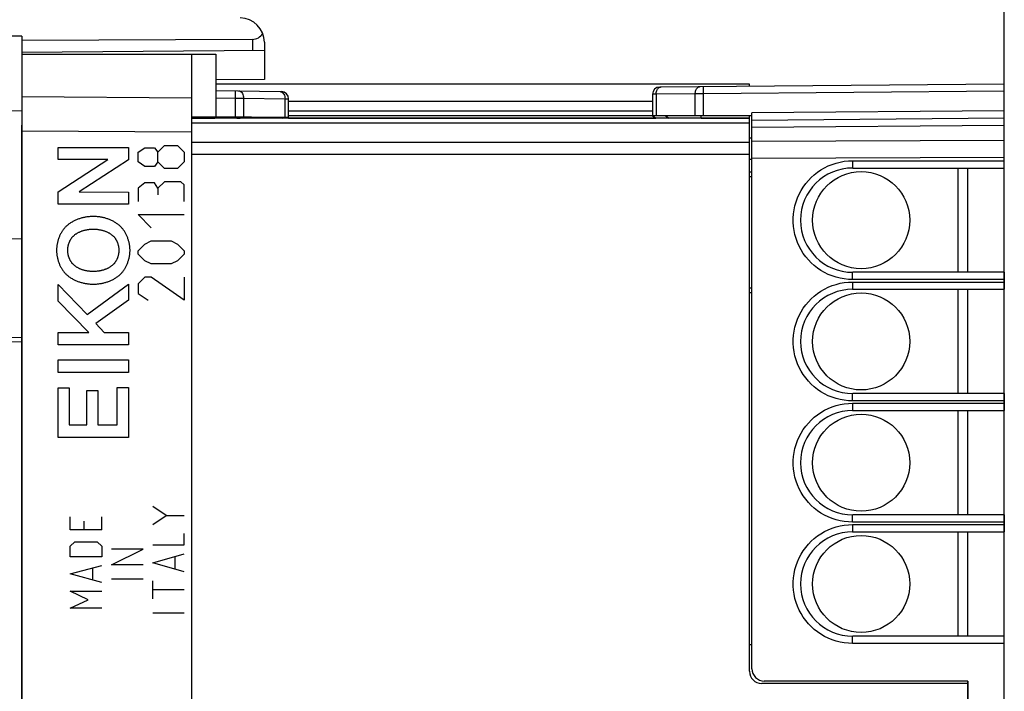
# Model space of a CAD drawing. Units: millimetres. Extents: x -110 to 8, y -14 to 56.
# Drawn here: x -90 to -49, y 5 to 32 of the extents above; entities that cross this region are included whole.
import ezdxf

# ---------------------------------------------------------------- set-up
doc = ezdxf.new("R2010")
doc.units = ezdxf.units.MM
doc.header["$LTSCALE"] = 16.335
doc.layers.get('0').update_dxf_attribs({"linetype": 'CONTINUOUS'})
for name, color, linetype in [('ASSI', 7, 'CONTINUOUS'), ('CURVE', 7, 'CONTINUOUS'), ('DRAFT', 7, 'CONTINUOUS'), ('RACCORDO', 7, 'CONTINUOUS')]:
    doc.layers.add(name, color=color, linetype=linetype)
doc.styles.get("Standard").update_dxf_attribs({"font": 'txt', "width": 0.8})
doc.dimstyles.new('DIMSTYLE_1', dxfattribs={"dimtxt": 3, "dimasz": 3, "dimexe": 1.5, "dimexo": 0.5, "dimgap": 0.75, "dimtad": 1, "dimtxsty": 'STANDARD', "dimblk": '_FILLED', "dimblk1": '_FILLED', "dimblk2": '_FILLED', "dimcen": 0.09, "dimadec": 0, "dimazin": 0, "dimtfac": 1, "dimtofl": 0, "dimtmove": 0, "dimatfit": 3, "dimldrblk": '_FILLED', "dimfxl": 1, "dimtolj": 1, "dimarcsym": 0})

# ---------------------------------------------------------------- blocks, each defined once
blk = doc.blocks.new('_FILLED')
at = {"color": 0, "linetype": 'BYBLOCK'}
blk.add_solid([(0, 0), (-1, 0.317), (-1, -0.317)], dxfattribs=at)
blk = doc.blocks.new('*D2')
at = {"color": 7, "linetype": 'CONTINUOUS'}
for p, q in [((-90.697, 32.401), (-90.697, 44.007)), ((-49.197, 26.657), (-49.197, 44.007)), ((-90.697, 42.507), (-69.947, 42.507)), ((-49.197, 42.507), (-69.947, 42.507))]:
    blk.add_line(p, q, dxfattribs=at)
at = {"color": 7, "linetype": 'CONTINUOUS', "xscale": 3, "yscale": 3, "zscale": 3, "rotation": 180}
blk.add_blockref('_FILLED', (-90.697, 42.507), dxfattribs=at)
at = {"color": 7, "linetype": 'CONTINUOUS', "xscale": 3, "yscale": 3, "zscale": 3}
blk.add_blockref('_FILLED', (-49.197, 42.507), dxfattribs=at)
at = {"color": 7, "linetype": 'CONTINUOUS', "insert": (-69.947, 46.257), "char_height": 3, "width": 7.92857, "attachment_point": 2, "line_spacing_factor": 0.9}
blk.add_mtext('41,5', dxfattribs=at)
blk = doc.blocks.new('*D3')
at = {"color": 7, "linetype": 'CONTINUOUS'}
for p, q in [((-110.197, -0.743), (-110.197, 54.007)), ((-49.197, 7.057), (-49.197, 54.007)), ((-110.197, 52.507), (-79.697, 52.507)), ((-49.197, 52.507), (-79.697, 52.507))]:
    blk.add_line(p, q, dxfattribs=at)
at = {"color": 7, "linetype": 'CONTINUOUS', "xscale": 3, "yscale": 3, "zscale": 3, "rotation": 180}
blk.add_blockref('_FILLED', (-110.197, 52.507), dxfattribs=at)
at = {"color": 7, "linetype": 'CONTINUOUS', "xscale": 3, "yscale": 3, "zscale": 3}
blk.add_blockref('_FILLED', (-49.197, 52.507), dxfattribs=at)
at = {"color": 7, "linetype": 'CONTINUOUS', "insert": (-79.697, 56.257), "char_height": 3, "width": 4.07143, "attachment_point": 2, "line_spacing_factor": 0.9}
blk.add_mtext('61', dxfattribs=at)

msp = doc.modelspace()

# ---------------------------------------------------------------- linework, layer by layer
at = {"color": 7, "linetype": 'CONTINUOUS'}
for p, q in [((-89.697, 31.591), (-90.697, 31.591)), ((-89.697, 31.591), (-89.697, -11.576)), ((-80.189, 31.461), (-89.697, 31.412)), ((-79.697, 31.343), (-79.697, 31.003)), ((-79.697, 31.003), (-89.697, 30.916)), ((-89.697, 30.857), (-81.697, 30.857)), ((-82.697, 30.857), (-82.697, -10.843)), ((-81.697, 30.857), (-81.697, 28.265)), ((-81.697, 29.353), (-78.992, 29.306)), ((-78.697, 28.207), (-78.697, 29.006)), ((-90.697, 28.516), (-89.697, 28.525)), ((-63.697, 28.507), (-78.697, 28.507)), ((-78.738, 28.239), (-82.697, 28.273)), ((-81.699, 28.225), (-81.534, 28.263)), ((-80.833, 28.207), (-80.844, 28.257)), ((-80.697, 28.256), (-80.697, 28.207)), ((-78.734, 28.207), (-78.738, 28.239)), ((-78.697, 28.317), (-63.697, 28.317)), ((-59.697, 27.407), (-59.597, 27.407)), ((-59.597, 26.507), (-59.697, 26.507)), ((-51.097, 21.857), (-51.097, 26.157)), ((-89.697, 23.242), (-91.697, 23.207)), ((-51.097, 16.857), (-51.097, 21.157)), ((-89.697, 18.972), (-91.697, 19.007)), ((-51.097, 11.857), (-51.097, 16.157)), ((-51.097, 6.857), (-51.097, 11.157)), ((-59.697, 6.507), (-59.597, 6.507))]:
    msp.add_line(p, q, dxfattribs=at)
at = {"color": 253, "linetype": 'CONTINUOUS'}
for p, q in [((-80.189, 31.461), (-80.189, 30.999)), ((-80.899, 29.339), (-80.904, 29.039)), ((-82.697, 29.042), (-89.697, 29.093)), ((-81.697, 29.053), (-80.904, 29.039)), ((-80.904, 29.039), (-80.904, 28.258)), ((-80.904, 29.039), (-80.551, 29.037)), ((-80.551, 29.037), (-80.551, 28.255)), ((-80.551, 29.037), (-78.844, 29.007)), ((-78.844, 28.24), (-78.844, 29.007)), ((-78.844, 29.007), (-78.697, 29.006)), ((-81.744, 28.207), (-81.745, 28.216)), ((-81.695, 28.207), (-81.699, 28.225)), ((-78.968, 28.207), (-78.902, 28.24)), ((-82.697, 27.628), (-89.697, 27.679)), ((-91.697, 19.207), (-89.697, 19.172))]:
    msp.add_line(p, q, dxfattribs=at)
for points in [[(-80.758, 29.337), (-80.721, 29.332), (-80.686, 29.318), (-80.653, 29.295), (-80.624, 29.265), (-80.598, 29.228), (-80.578, 29.186), (-80.563, 29.139), (-80.554, 29.088), (-80.551, 29.037)], [(-79.051, 29.307), (-79.014, 29.302), (-78.979, 29.288), (-78.946, 29.265), (-78.916, 29.235)], [(-78.916, 29.235), (-78.891, 29.198), (-78.87, 29.156), (-78.855, 29.109)], [(-78.855, 29.109), (-78.846, 29.059), (-78.844, 29.007)]]:
    msp.add_lwpolyline(points, dxfattribs=at)
at = {"color": 7, "linetype": 'CONTINUOUS'}
for centre, radius, start, end in [((-80.697, 31.343), 1, 0, 89.6667), ((-78.997, 29.006), 0.3, 0, 89), ((-81.857, 28.907), 0.7, 270, 283)]:
    msp.add_arc(centre, radius, start, end, dxfattribs=at)
msp.add_ellipse((-80.197, 31.961), major_axis=(-0.355, 0.357), ratio=0.987734, start_param=-3.912623, end_param=-2.885285, dxfattribs=at)
at = {"layer": 'ASSI', "color": 7, "linetype": 'CONTINUOUS'}
for p, q in [((-59.697, 29.607), (-81.697, 29.607)), ((-49.197, 29.62), (-63.4, 29.496)), ((-59.697, 29.529), (-59.697, 29.607)), ((-49.197, -9.606), (-49.197, 29.62)), ((-63.697, 29.196), (-63.697, 28.307)), ((-59.597, 28.131), (-59.597, 28.43)), ((-59.697, 28.207), (-82.697, 28.207)), ((-59.597, 28.307), (-63.697, 28.307)), ((-63.697, 28.307), (-63.547, 28.207)), ((-61.697, 28.207), (-61.697, 28.307)), ((-59.697, 5.407), (-59.697, 28.307)), ((-59.597, 28.13), (-49.197, 28.22)), ((-59.597, 5.507), (-59.597, 28.13)), ((-59.697, 26.005), (-59.597, 26.005)), ((-55.447, 26.157), (-49.197, 26.157)), ((-50.697, 21.857), (-50.697, 26.157)), ((-49.197, 21.857), (-55.447, 21.857)), ((-55.447, 21.157), (-49.197, 21.157)), ((-50.697, 16.857), (-50.697, 21.157)), ((-59.597, 21.009), (-59.697, 21.009)), ((-49.197, 16.857), (-55.447, 16.857)), ((-55.447, 16.157), (-49.197, 16.157)), ((-50.697, 11.857), (-50.697, 16.157)), ((-49.197, 11.857), (-55.447, 11.857)), ((-55.447, 11.157), (-49.197, 11.157)), ((-50.697, 6.857), (-50.697, 11.157)), ((-49.197, 6.857), (-55.447, 6.857)), ((-50.697, 4.907), (-59.197, 4.907)), ((-50.697, 5.007), (-59.097, 5.007)), ((-50.697, 5.007), (-50.697, 4.907)), ((-50.697, 4.907), (-50.697, -8.193))]:
    msp.add_line(p, q, dxfattribs=at)
at = {"layer": 'ASSI', "color": 253, "linetype": 'CONTINUOUS'}
for p, q in [((-63.369, 29.494), (-63.341, 29.497)), ((-61.591, 29.362), (-61.591, 29.424)), ((-61.59, 29.29), (-61.591, 29.362)), ((-49.197, 29.32), (-61.59, 29.212)), ((-61.59, 29.212), (-61.59, 29.29)), ((-63.697, 28.897), (-78.697, 28.897)), ((-63.551, 29.197), (-63.697, 29.196)), ((-61.939, 29.211), (-63.551, 29.197)), ((-63.551, 29.197), (-63.551, 28.307)), ((-61.59, 29.212), (-61.939, 29.211)), ((-61.939, 28.307), (-61.939, 29.211)), ((-61.59, 28.307), (-61.59, 29.212)), ((-49.197, 28.52), (-59.597, 28.43)), ((-82.697, 28.217), (-81.739, 28.217)), ((-80.835, 28.217), (-80.697, 28.217)), ((-78.697, 28.217), (-63.562, 28.217)), ((-63.159, 28.307), (-63.009, 28.207)), ((-61.697, 28.217), (-59.697, 28.217)), ((-59.697, 27.999), (-82.697, 27.999)), ((-59.597, 27.837), (-49.197, 27.927)), ((-59.697, 27.215), (-82.697, 27.215)), ((-59.597, 27.268), (-49.197, 27.305)), ((-59.697, 26.713), (-82.697, 26.713)), ((-59.597, 26.561), (-49.197, 26.598)), ((-55.45, 26.457), (-49.197, 26.457)), ((-55.45, 26.457), (-55.45, 26.38)), ((-55.45, 26.38), (-55.45, 26.307)), ((-55.45, 26.307), (-55.449, 26.245)), ((-55.449, 26.245), (-55.449, 26.197)), ((-59.697, 25.807), (-59.597, 25.807)), ((-55.45, 21.707), (-55.449, 21.769)), ((-55.45, 21.635), (-55.45, 21.707)), ((-55.45, 21.557), (-55.45, 21.635)), ((-49.197, 21.557), (-55.45, 21.557)), ((-59.597, 21.207), (-59.697, 21.207)), ((-55.45, 21.457), (-49.197, 21.457)), ((-55.45, 21.457), (-55.45, 21.38)), ((-55.45, 21.38), (-55.45, 21.307)), ((-55.45, 21.307), (-55.449, 21.245)), ((-55.449, 21.245), (-55.449, 21.197)), ((-55.45, 16.707), (-55.449, 16.769)), ((-55.45, 16.635), (-55.45, 16.707)), ((-55.45, 16.557), (-55.45, 16.635)), ((-49.197, 16.557), (-55.45, 16.557)), ((-55.45, 16.457), (-49.197, 16.457)), ((-55.45, 16.457), (-55.45, 16.38)), ((-55.45, 16.38), (-55.45, 16.307)), ((-55.45, 16.307), (-55.449, 16.245)), ((-55.449, 16.245), (-55.449, 16.197)), ((-55.45, 11.707), (-55.449, 11.769)), ((-55.45, 11.635), (-55.45, 11.707)), ((-55.45, 11.557), (-55.45, 11.635)), ((-49.197, 11.557), (-55.45, 11.557)), ((-55.45, 11.457), (-49.197, 11.457)), ((-55.45, 11.457), (-55.45, 11.38)), ((-55.45, 11.38), (-55.45, 11.307)), ((-55.45, 11.307), (-55.449, 11.245)), ((-55.449, 11.245), (-55.449, 11.197)), ((-55.45, 6.707), (-55.449, 6.769)), ((-55.45, 6.635), (-55.45, 6.707)), ((-55.45, 6.557), (-55.45, 6.635)), ((-49.197, 6.557), (-55.45, 6.557))]:
    msp.add_line(p, q, dxfattribs=at)
for points in [[(-63.551, 29.197), (-63.549, 29.236), (-63.544, 29.274), (-63.535, 29.311), (-63.523, 29.346), (-63.508, 29.379), (-63.49, 29.408), (-63.469, 29.434), (-63.447, 29.456), (-63.422, 29.473), (-63.396, 29.486), (-63.369, 29.494)], [(-61.939, 29.211), (-61.937, 29.25), (-61.932, 29.288), (-61.923, 29.325), (-61.911, 29.36), (-61.896, 29.393), (-61.878, 29.422), (-61.857, 29.448), (-61.835, 29.47), (-61.81, 29.488), (-61.784, 29.5), (-61.757, 29.508), (-61.729, 29.511)], [(-61.591, 29.424), (-61.591, 29.472), (-61.59, 29.489), (-61.59, 29.502), (-61.59, 29.51), (-61.59, 29.512)], [(-55.45, 21.557), (-55.623, 21.564), (-55.794, 21.582), (-55.962, 21.611), (-56.129, 21.653), (-56.293, 21.707), (-56.451, 21.771), (-56.605, 21.847), (-56.753, 21.933), (-56.894, 22.028), (-57.028, 22.133), (-57.155, 22.248), (-57.273, 22.371), (-57.382, 22.501), (-57.483, 22.639), (-57.573, 22.784), (-57.652, 22.934), (-57.722, 23.09), (-57.78, 23.25), (-57.827, 23.414), (-57.863, 23.582), (-57.886, 23.751), (-57.898, 23.921), (-57.898, 24.092), (-57.887, 24.263), (-57.863, 24.432), (-57.827, 24.599), (-57.78, 24.763), (-57.722, 24.923), (-57.653, 25.079), (-57.573, 25.23), (-57.483, 25.374), (-57.383, 25.512), (-57.274, 25.643), (-57.156, 25.766), (-57.029, 25.88), (-56.895, 25.986), (-56.754, 26.081), (-56.605, 26.167), (-56.452, 26.243), (-56.293, 26.307), (-56.129, 26.361), (-55.963, 26.403), (-55.795, 26.433), (-55.624, 26.451), (-55.45, 26.457)], [(-55.449, 26.197), (-55.448, 26.18), (-55.448, 26.167), (-55.448, 26.16), (-55.447, 26.157)], [(-55.449, 21.769), (-55.449, 21.817), (-55.448, 21.834), (-55.448, 21.847), (-55.448, 21.855), (-55.447, 21.857)], [(-55.45, 16.557), (-55.623, 16.564), (-55.794, 16.582), (-55.962, 16.611), (-56.129, 16.653), (-56.293, 16.707), (-56.451, 16.771), (-56.605, 16.847), (-56.753, 16.933), (-56.894, 17.028), (-57.028, 17.133), (-57.155, 17.248), (-57.273, 17.371), (-57.382, 17.501), (-57.483, 17.639), (-57.573, 17.784), (-57.652, 17.934), (-57.722, 18.09), (-57.78, 18.25), (-57.827, 18.414), (-57.863, 18.582), (-57.886, 18.751), (-57.898, 18.921), (-57.898, 19.092), (-57.887, 19.263), (-57.863, 19.432), (-57.827, 19.599), (-57.78, 19.763), (-57.722, 19.923), (-57.653, 20.079), (-57.573, 20.23), (-57.483, 20.374), (-57.383, 20.512), (-57.274, 20.643), (-57.156, 20.766), (-57.029, 20.88), (-56.895, 20.986), (-56.754, 21.081), (-56.605, 21.167), (-56.452, 21.243), (-56.293, 21.307), (-56.129, 21.361), (-55.963, 21.403), (-55.795, 21.433), (-55.624, 21.451), (-55.45, 21.457)], [(-55.449, 21.197), (-55.448, 21.18), (-55.448, 21.167), (-55.448, 21.16), (-55.447, 21.157)], [(-55.449, 16.769), (-55.449, 16.817), (-55.448, 16.834), (-55.448, 16.847), (-55.448, 16.855), (-55.447, 16.857)], [(-55.45, 11.557), (-55.623, 11.564), (-55.794, 11.582), (-55.962, 11.611), (-56.129, 11.653), (-56.293, 11.707), (-56.451, 11.771), (-56.605, 11.847), (-56.753, 11.933), (-56.894, 12.028), (-57.028, 12.133), (-57.155, 12.248), (-57.273, 12.371), (-57.382, 12.501), (-57.483, 12.639), (-57.573, 12.784), (-57.652, 12.934), (-57.722, 13.09), (-57.78, 13.25), (-57.827, 13.414), (-57.863, 13.582), (-57.886, 13.751), (-57.898, 13.921), (-57.898, 14.092), (-57.887, 14.263), (-57.863, 14.432), (-57.827, 14.599), (-57.78, 14.763), (-57.722, 14.923), (-57.653, 15.079), (-57.573, 15.23), (-57.483, 15.374), (-57.383, 15.512), (-57.274, 15.643), (-57.156, 15.766), (-57.029, 15.88), (-56.895, 15.986), (-56.754, 16.081), (-56.605, 16.167), (-56.452, 16.243), (-56.293, 16.307), (-56.129, 16.361), (-55.963, 16.403), (-55.795, 16.433), (-55.624, 16.451), (-55.45, 16.457)], [(-55.449, 16.197), (-55.448, 16.18), (-55.448, 16.167), (-55.448, 16.16), (-55.447, 16.157)], [(-55.449, 11.769), (-55.449, 11.817), (-55.448, 11.834), (-55.448, 11.847), (-55.448, 11.855), (-55.447, 11.857)], [(-55.45, 6.557), (-55.623, 6.564), (-55.794, 6.582), (-55.962, 6.611), (-56.129, 6.653), (-56.293, 6.707), (-56.451, 6.771), (-56.605, 6.847), (-56.753, 6.933), (-56.894, 7.028), (-57.028, 7.133), (-57.155, 7.248), (-57.273, 7.371), (-57.382, 7.501), (-57.483, 7.639), (-57.573, 7.784), (-57.652, 7.934), (-57.722, 8.09), (-57.78, 8.25), (-57.827, 8.414), (-57.863, 8.582), (-57.886, 8.751), (-57.898, 8.921), (-57.898, 9.092), (-57.887, 9.263), (-57.863, 9.432), (-57.827, 9.599), (-57.78, 9.763), (-57.722, 9.923), (-57.653, 10.079), (-57.573, 10.23), (-57.483, 10.374), (-57.383, 10.512), (-57.274, 10.643), (-57.156, 10.766), (-57.029, 10.88), (-56.895, 10.986), (-56.754, 11.081), (-56.605, 11.167), (-56.452, 11.243), (-56.293, 11.307), (-56.129, 11.361), (-55.963, 11.403), (-55.795, 11.433), (-55.624, 11.451), (-55.45, 11.457)], [(-55.449, 11.197), (-55.448, 11.18), (-55.448, 11.167), (-55.448, 11.16), (-55.447, 11.157)], [(-55.449, 6.769), (-55.449, 6.817), (-55.448, 6.834), (-55.448, 6.847), (-55.448, 6.855), (-55.447, 6.857)]]:
    msp.add_lwpolyline(points, dxfattribs=at)
at = {"layer": 'ASSI', "color": 7, "linetype": 'CONTINUOUS'}
for centre in [(-55.097, 24.007), (-55.097, 19.007), (-55.097, 14.007), (-55.097, 9.007)]:
    msp.add_circle(centre, 2, dxfattribs=at)
for centre, radius, start, end in [((-63.397, 29.196), 0.3, 90.5013, 180), ((-55.447, 24.007), 2.15, 90, 270), ((-55.447, 19.007), 2.15, 90, 270), ((-55.447, 14.007), 2.15, 90, 270), ((-55.447, 9.007), 2.15, 90, 270), ((-59.197, 5.407), 0.5, 180, 270), ((-59.097, 5.507), 0.5, 180, 270)]:
    msp.add_arc(centre, radius, start, end, dxfattribs=at)
at = {"layer": 'CURVE', "color": 7, "linetype": 'CONTINUOUS'}
for p, q in [((-88.196, 26.51), (-88.196, 27.009)), ((-88.196, 27.009), (-85.298, 27.009)), ((-85.298, 27.009), (-85.298, 26.491)), ((-88.196, 25.173), (-86.149, 26.51)), ((-86.149, 26.51), (-88.196, 26.51)), ((-85.298, 26.491), (-87.323, 25.173)), ((-88.196, 24.667), (-88.196, 25.173)), ((-87.323, 25.173), (-85.298, 25.166)), ((-85.298, 25.166), (-85.298, 24.667)), ((-85.298, 24.667), (-88.196, 24.667)), ((-88.196, 20.664), (-88.196, 21.358)), ((-88.196, 21.358), (-87.004, 20.111)), ((-87.004, 20.111), (-85.298, 21.365)), ((-85.298, 21.365), (-85.298, 20.714)), ((-85.298, 20.714), (-86.648, 19.749)), ((-86.933, 19.379), (-88.196, 20.664)), ((-86.648, 19.749), (-86.302, 19.379)), ((-88.196, 18.861), (-88.196, 19.379)), ((-88.196, 19.379), (-86.933, 19.379)), ((-86.302, 19.379), (-85.298, 19.379)), ((-85.298, 19.379), (-85.298, 18.861)), ((-85.298, 18.861), (-88.196, 18.861)), ((-88.196, 17.728), (-88.196, 18.245)), ((-88.196, 18.245), (-85.298, 18.245)), ((-85.298, 18.245), (-85.298, 17.728)), ((-85.298, 17.728), (-88.196, 17.728)), ((-88.196, 15.044), (-88.196, 17.093)), ((-88.196, 17.093), (-87.736, 17.093)), ((-87.736, 17.093), (-87.736, 15.562)), ((-85.758, 15.562), (-85.758, 17.105)), ((-85.758, 17.105), (-85.298, 17.105)), ((-85.298, 17.105), (-85.298, 15.044)), ((-87.016, 15.562), (-87.016, 16.989)), ((-87.016, 16.989), (-86.556, 16.989)), ((-86.556, 16.989), (-86.556, 15.562)), ((-87.736, 15.562), (-87.016, 15.562)), ((-86.556, 15.562), (-85.758, 15.562)), ((-85.298, 15.044), (-88.196, 15.044))]:
    msp.add_line(p, q, dxfattribs=at)
at = {"layer": 'CURVE', "color": 253, "linetype": 'CONTINUOUS'}
for p, q in [((-84.898, 26.814), (-84.627, 26.995)), ((-84.898, 26.407), (-84.898, 26.814)), ((-84.627, 26.995), (-84.22, 26.995)), ((-84.22, 26.995), (-84.084, 26.814)), ((-84.084, 26.814), (-83.812, 27.086)), ((-84.084, 26.407), (-84.084, 26.814)), ((-83.812, 27.086), (-83.27, 27.086)), ((-83.27, 27.086), (-82.998, 26.814)), ((-82.998, 26.814), (-82.998, 26.407)), ((-84.627, 26.226), (-84.898, 26.407)), ((-84.084, 26.407), (-84.22, 26.226)), ((-83.812, 26.136), (-84.084, 26.407)), ((-82.998, 26.407), (-83.27, 26.136)), ((-84.22, 26.226), (-84.627, 26.226)), ((-83.27, 26.136), (-83.812, 26.136)), ((-83.812, 25.593), (-84.084, 25.321)), ((-83.134, 25.593), (-83.812, 25.593)), ((-82.998, 25.457), (-83.134, 25.593)), ((-84.627, 25.548), (-84.898, 25.321)), ((-84.898, 25.321), (-84.898, 24.779)), ((-84.22, 25.548), (-84.627, 25.548)), ((-84.084, 25.321), (-84.22, 25.548)), ((-84.084, 25.321), (-84.084, 25.05)), ((-82.998, 24.779), (-82.998, 25.457)), ((-84.355, 23.693), (-84.898, 24.236)), ((-84.898, 24.236), (-82.998, 24.236)), ((-84.627, 23.014), (-84.355, 23.15)), ((-84.355, 23.15), (-83.541, 23.15)), ((-83.541, 23.15), (-83.27, 23.014)), ((-84.898, 22.743), (-84.627, 23.014)), ((-84.898, 22.607), (-84.898, 22.743)), ((-83.27, 23.014), (-82.998, 22.743)), ((-82.998, 22.743), (-82.998, 22.607)), ((-84.627, 22.336), (-84.898, 22.607)), ((-84.355, 22.2), (-84.627, 22.336)), ((-83.27, 22.336), (-83.541, 22.2)), ((-82.998, 22.607), (-83.27, 22.336)), ((-83.541, 22.2), (-84.355, 22.2)), ((-84.627, 21.657), (-84.898, 21.386)), ((-84.355, 21.657), (-84.627, 21.657)), ((-82.998, 20.707), (-84.355, 21.657)), ((-82.998, 21.657), (-82.998, 20.707)), ((-84.898, 21.386), (-84.898, 20.979)), ((-84.898, 20.979), (-84.491, 20.707)), ((-83.741, 11.831), (-84.298, 12.202)), ((-87.698, 11.242), (-87.698, 11.771)), ((-86.398, 11.242), (-86.398, 11.771)), ((-84.298, 11.46), (-83.741, 11.831)), ((-83.741, 11.831), (-82.998, 11.831)), ((-87.141, 11.595), (-87.141, 11.242)), ((-86.398, 11.242), (-87.698, 11.242)), ((-82.998, 10.624), (-82.998, 11.088)), ((-87.698, 10.565), (-87.512, 10.742)), ((-87.698, 10.124), (-87.698, 10.565)), ((-87.512, 10.742), (-86.583, 10.742)), ((-86.583, 10.742), (-86.398, 10.565)), ((-86.398, 10.565), (-86.398, 10.124)), ((-84.298, 10.624), (-82.998, 10.624)), ((-85.998, 9.795), (-84.698, 10.445)), ((-84.698, 10.445), (-85.998, 10.445)), ((-84.298, 9.881), (-82.998, 10.252)), ((-86.398, 10.124), (-87.698, 10.124)), ((-87.698, 9.419), (-86.398, 9.771)), ((-84.698, 9.795), (-85.998, 9.795)), ((-82.998, 9.51), (-84.298, 9.881)), ((-83.37, 9.633), (-83.37, 10.129)), ((-86.398, 9.066), (-87.698, 9.419)), ((-86.769, 9.183), (-86.769, 9.654)), ((-84.698, 9.207), (-85.998, 9.207)), ((-84.298, 8.395), (-84.298, 9.138)), ((-86.955, 8.36), (-87.698, 8.713)), ((-87.698, 8.713), (-86.398, 8.713)), ((-82.998, 8.767), (-84.298, 8.767)), ((-87.698, 8.007), (-86.955, 8.36)), ((-86.398, 8.007), (-87.698, 8.007)), ((-82.998, 7.807), (-84.298, 7.807))]:
    msp.add_line(p, q, dxfattribs=at)
at = {"layer": 'CURVE', "color": 7, "linetype": 'CONTINUOUS'}
for points in [[(-86.747, 24.158), (-86.781, 24.158), (-86.814, 24.157), (-86.847, 24.155), (-86.881, 24.153), (-86.915, 24.15), (-86.948, 24.147), (-86.982, 24.143), (-87.016, 24.138), (-87.049, 24.133), (-87.083, 24.127), (-87.116, 24.12), (-87.15, 24.113), (-87.183, 24.106), (-87.216, 24.097), (-87.249, 24.088), (-87.282, 24.078), (-87.315, 24.068), (-87.347, 24.057), (-87.379, 24.046), (-87.411, 24.033), (-87.443, 24.021), (-87.474, 24.007), (-87.505, 23.993), (-87.535, 23.978), (-87.565, 23.963), (-87.595, 23.947), (-87.624, 23.93), (-87.653, 23.913), (-87.681, 23.895), (-87.709, 23.876), (-87.736, 23.857), (-87.763, 23.837), (-87.789, 23.817), (-87.815, 23.796)], [(-85.68, 23.796), (-85.705, 23.817), (-85.732, 23.837), (-85.758, 23.857), (-85.786, 23.876), (-85.813, 23.895), (-85.842, 23.913), (-85.87, 23.93), (-85.9, 23.947), (-85.929, 23.963), (-85.959, 23.978), (-85.99, 23.993), (-86.021, 24.007), (-86.052, 24.021), (-86.084, 24.033), (-86.115, 24.046), (-86.148, 24.057), (-86.18, 24.068), (-86.213, 24.078), (-86.245, 24.088), (-86.278, 24.097), (-86.312, 24.106), (-86.345, 24.113), (-86.378, 24.12), (-86.412, 24.127), (-86.445, 24.133), (-86.479, 24.138), (-86.513, 24.143), (-86.546, 24.147), (-86.58, 24.15), (-86.614, 24.153), (-86.647, 24.155), (-86.681, 24.157), (-86.714, 24.158), (-86.747, 24.158)], [(-87.815, 23.796), (-87.837, 23.776), (-87.859, 23.756), (-87.88, 23.735), (-87.901, 23.713), (-87.921, 23.691), (-87.941, 23.669), (-87.96, 23.645), (-87.978, 23.621), (-87.996, 23.597), (-88.014, 23.572), (-88.03, 23.547), (-88.047, 23.521), (-88.062, 23.495), (-88.078, 23.468), (-88.092, 23.441), (-88.106, 23.413), (-88.12, 23.386), (-88.133, 23.358), (-88.145, 23.329), (-88.157, 23.3), (-88.168, 23.272), (-88.178, 23.242), (-88.188, 23.213), (-88.197, 23.183), (-88.206, 23.154), (-88.214, 23.124), (-88.221, 23.094), (-88.228, 23.064), (-88.234, 23.034), (-88.24, 23.004), (-88.245, 22.974), (-88.249, 22.943), (-88.253, 22.913), (-88.256, 22.883), (-88.258, 22.853), (-88.26, 22.823), (-88.261, 22.793), (-88.261, 22.764)], [(-87.554, 23.365), (-87.537, 23.38), (-87.519, 23.395), (-87.501, 23.41), (-87.482, 23.423), (-87.464, 23.437), (-87.444, 23.45), (-87.425, 23.462), (-87.405, 23.474), (-87.384, 23.486), (-87.364, 23.497), (-87.343, 23.507), (-87.322, 23.517), (-87.301, 23.527), (-87.279, 23.536), (-87.257, 23.545), (-87.235, 23.553), (-87.213, 23.561), (-87.191, 23.569), (-87.168, 23.576), (-87.145, 23.583), (-87.123, 23.589), (-87.1, 23.595), (-87.077, 23.6), (-87.054, 23.605), (-87.031, 23.61), (-87.008, 23.614), (-86.985, 23.618), (-86.962, 23.622), (-86.931, 23.626), (-86.9, 23.629), (-86.87, 23.632), (-86.839, 23.634), (-86.808, 23.636), (-86.778, 23.637), (-86.747, 23.637)], [(-86.747, 23.637), (-86.721, 23.637), (-86.695, 23.636), (-86.669, 23.635), (-86.643, 23.633), (-86.617, 23.631), (-86.591, 23.629), (-86.565, 23.626), (-86.539, 23.623), (-86.513, 23.619), (-86.487, 23.615), (-86.461, 23.61), (-86.435, 23.605), (-86.41, 23.599), (-86.384, 23.593), (-86.359, 23.586), (-86.334, 23.579), (-86.309, 23.571), (-86.284, 23.562), (-86.259, 23.554), (-86.235, 23.544), (-86.211, 23.534), (-86.187, 23.524), (-86.163, 23.513), (-86.14, 23.501), (-86.117, 23.489), (-86.098, 23.479), (-86.079, 23.468), (-86.061, 23.456), (-86.042, 23.445), (-86.024, 23.432), (-86.007, 23.42), (-85.99, 23.407), (-85.973, 23.393), (-85.956, 23.379), (-85.94, 23.365)], [(-85.234, 22.764), (-85.234, 22.793), (-85.235, 22.823), (-85.237, 22.853), (-85.239, 22.883), (-85.242, 22.913), (-85.246, 22.943), (-85.25, 22.974), (-85.255, 23.004), (-85.26, 23.034), (-85.266, 23.064), (-85.273, 23.094), (-85.281, 23.124), (-85.289, 23.154), (-85.297, 23.183), (-85.307, 23.213), (-85.317, 23.242), (-85.327, 23.272), (-85.338, 23.3), (-85.35, 23.329), (-85.362, 23.358), (-85.375, 23.386), (-85.388, 23.413), (-85.402, 23.441), (-85.417, 23.468), (-85.432, 23.495), (-85.448, 23.521), (-85.464, 23.547), (-85.481, 23.572), (-85.499, 23.597), (-85.517, 23.621), (-85.535, 23.645), (-85.554, 23.669), (-85.574, 23.691), (-85.594, 23.713), (-85.615, 23.735), (-85.636, 23.756), (-85.658, 23.776), (-85.68, 23.796)], [(-87.802, 22.765), (-87.801, 22.783), (-87.801, 22.8), (-87.8, 22.818), (-87.799, 22.836), (-87.797, 22.854), (-87.795, 22.872), (-87.792, 22.889), (-87.789, 22.907), (-87.786, 22.925), (-87.783, 22.943), (-87.779, 22.961), (-87.774, 22.978), (-87.77, 22.996), (-87.765, 23.014), (-87.759, 23.031), (-87.753, 23.049), (-87.747, 23.066), (-87.741, 23.083), (-87.734, 23.1), (-87.727, 23.117), (-87.719, 23.133), (-87.712, 23.15), (-87.703, 23.166), (-87.695, 23.182), (-87.686, 23.198), (-87.677, 23.214), (-87.667, 23.229), (-87.657, 23.244), (-87.647, 23.259), (-87.637, 23.273), (-87.626, 23.287), (-87.615, 23.301), (-87.603, 23.315), (-87.591, 23.328), (-87.579, 23.341), (-87.567, 23.353), (-87.554, 23.365)], [(-85.94, 23.365), (-85.927, 23.353), (-85.915, 23.341), (-85.903, 23.328), (-85.891, 23.315), (-85.879, 23.301), (-85.868, 23.287), (-85.857, 23.273), (-85.847, 23.259), (-85.837, 23.244), (-85.827, 23.229), (-85.817, 23.214), (-85.808, 23.198), (-85.799, 23.182), (-85.791, 23.166), (-85.782, 23.15), (-85.775, 23.133), (-85.767, 23.117), (-85.76, 23.1), (-85.753, 23.083), (-85.747, 23.066), (-85.741, 23.049), (-85.735, 23.031), (-85.729, 23.014), (-85.724, 22.996), (-85.72, 22.978), (-85.715, 22.961), (-85.712, 22.943), (-85.708, 22.925), (-85.705, 22.907), (-85.702, 22.889), (-85.699, 22.872), (-85.697, 22.854), (-85.696, 22.836), (-85.694, 22.818), (-85.693, 22.8), (-85.693, 22.783), (-85.693, 22.765)], [(-88.261, 22.764), (-88.261, 22.734), (-88.26, 22.704), (-88.258, 22.674), (-88.256, 22.644), (-88.253, 22.614), (-88.249, 22.584), (-88.245, 22.554), (-88.24, 22.524), (-88.234, 22.494), (-88.228, 22.464), (-88.221, 22.434), (-88.214, 22.404), (-88.206, 22.374), (-88.197, 22.344), (-88.188, 22.314), (-88.178, 22.285), (-88.168, 22.256), (-88.157, 22.227), (-88.145, 22.198), (-88.133, 22.17), (-88.12, 22.142), (-88.106, 22.114), (-88.092, 22.087), (-88.078, 22.06), (-88.063, 22.033), (-88.047, 22.007), (-88.03, 21.981), (-88.014, 21.955), (-87.996, 21.93), (-87.978, 21.906), (-87.96, 21.882), (-87.941, 21.859), (-87.921, 21.836), (-87.901, 21.814), (-87.88, 21.792), (-87.859, 21.772), (-87.837, 21.751), (-87.815, 21.732)], [(-87.554, 22.162), (-87.567, 22.174), (-87.579, 22.187), (-87.591, 22.2), (-87.603, 22.213), (-87.615, 22.227), (-87.626, 22.24), (-87.637, 22.255), (-87.647, 22.269), (-87.658, 22.284), (-87.668, 22.299), (-87.677, 22.315), (-87.686, 22.33), (-87.695, 22.346), (-87.704, 22.362), (-87.712, 22.379), (-87.72, 22.395), (-87.727, 22.412), (-87.734, 22.429), (-87.741, 22.446), (-87.748, 22.463), (-87.754, 22.48), (-87.759, 22.498), (-87.765, 22.515), (-87.77, 22.533), (-87.774, 22.551), (-87.779, 22.569), (-87.783, 22.587), (-87.786, 22.604), (-87.789, 22.622), (-87.792, 22.64), (-87.795, 22.658), (-87.797, 22.676), (-87.799, 22.694), (-87.8, 22.712), (-87.801, 22.73), (-87.801, 22.747), (-87.802, 22.765)], [(-85.693, 22.765), (-85.693, 22.747), (-85.693, 22.73), (-85.694, 22.712), (-85.696, 22.694), (-85.697, 22.676), (-85.699, 22.658), (-85.702, 22.64), (-85.705, 22.622), (-85.708, 22.604), (-85.711, 22.587), (-85.715, 22.569), (-85.72, 22.551), (-85.724, 22.533), (-85.729, 22.515), (-85.735, 22.498), (-85.74, 22.48), (-85.747, 22.463), (-85.753, 22.446), (-85.76, 22.429), (-85.767, 22.412), (-85.774, 22.395), (-85.782, 22.379), (-85.79, 22.362), (-85.799, 22.346), (-85.808, 22.33), (-85.817, 22.315), (-85.827, 22.299), (-85.836, 22.284), (-85.847, 22.269), (-85.857, 22.255), (-85.868, 22.24), (-85.879, 22.227), (-85.891, 22.213), (-85.903, 22.2), (-85.915, 22.187), (-85.927, 22.174), (-85.94, 22.162)], [(-85.68, 21.732), (-85.658, 21.751), (-85.636, 21.772), (-85.615, 21.792), (-85.594, 21.814), (-85.574, 21.836), (-85.554, 21.859), (-85.535, 21.882), (-85.517, 21.906), (-85.499, 21.93), (-85.481, 21.955), (-85.464, 21.981), (-85.448, 22.007), (-85.432, 22.033), (-85.417, 22.06), (-85.402, 22.087), (-85.388, 22.114), (-85.375, 22.142), (-85.362, 22.17), (-85.35, 22.198), (-85.338, 22.227), (-85.327, 22.256), (-85.317, 22.285), (-85.307, 22.314), (-85.297, 22.344), (-85.289, 22.374), (-85.281, 22.404), (-85.273, 22.434), (-85.266, 22.464), (-85.26, 22.494), (-85.255, 22.524), (-85.25, 22.554), (-85.246, 22.584), (-85.242, 22.614), (-85.239, 22.644), (-85.237, 22.674), (-85.235, 22.704), (-85.234, 22.734), (-85.234, 22.764)], [(-86.747, 21.891), (-86.773, 21.891), (-86.799, 21.891), (-86.825, 21.892), (-86.851, 21.894), (-86.877, 21.896), (-86.903, 21.898), (-86.929, 21.901), (-86.955, 21.905), (-86.981, 21.908), (-87.007, 21.913), (-87.033, 21.918), (-87.059, 21.923), (-87.084, 21.929), (-87.11, 21.935), (-87.135, 21.942), (-87.16, 21.949), (-87.186, 21.957), (-87.21, 21.965), (-87.235, 21.974), (-87.259, 21.983), (-87.284, 21.993), (-87.307, 22.004), (-87.331, 22.015), (-87.354, 22.026), (-87.377, 22.038), (-87.396, 22.049), (-87.415, 22.06), (-87.434, 22.071), (-87.452, 22.083), (-87.47, 22.095), (-87.487, 22.108), (-87.504, 22.121), (-87.521, 22.134), (-87.538, 22.148), (-87.554, 22.162)], [(-85.94, 22.162), (-85.957, 22.147), (-85.975, 22.132), (-85.993, 22.118), (-86.012, 22.104), (-86.031, 22.091), (-86.05, 22.078), (-86.069, 22.065), (-86.089, 22.053), (-86.11, 22.042), (-86.13, 22.031), (-86.151, 22.02), (-86.172, 22.01), (-86.194, 22), (-86.215, 21.991), (-86.237, 21.982), (-86.259, 21.974), (-86.281, 21.966), (-86.304, 21.959), (-86.326, 21.951), (-86.349, 21.945), (-86.372, 21.939), (-86.394, 21.933), (-86.417, 21.927), (-86.44, 21.922), (-86.463, 21.917), (-86.486, 21.913), (-86.509, 21.909), (-86.532, 21.906), (-86.563, 21.902), (-86.594, 21.898), (-86.624, 21.895), (-86.655, 21.893), (-86.686, 21.892), (-86.716, 21.891), (-86.747, 21.891)], [(-87.815, 21.732), (-87.789, 21.711), (-87.763, 21.69), (-87.736, 21.67), (-87.709, 21.651), (-87.681, 21.632), (-87.653, 21.614), (-87.624, 21.597), (-87.595, 21.581), (-87.565, 21.564), (-87.535, 21.549), (-87.505, 21.534), (-87.474, 21.52), (-87.443, 21.507), (-87.411, 21.494), (-87.379, 21.482), (-87.347, 21.47), (-87.315, 21.459), (-87.282, 21.449), (-87.249, 21.439), (-87.216, 21.43), (-87.183, 21.422), (-87.15, 21.414), (-87.116, 21.407), (-87.083, 21.4), (-87.049, 21.395), (-87.016, 21.389), (-86.982, 21.385), (-86.948, 21.381), (-86.915, 21.377), (-86.881, 21.374), (-86.847, 21.372), (-86.814, 21.371), (-86.781, 21.37), (-86.747, 21.37)], [(-86.747, 21.37), (-86.714, 21.37), (-86.681, 21.371), (-86.647, 21.372), (-86.614, 21.374), (-86.58, 21.377), (-86.546, 21.381), (-86.513, 21.385), (-86.479, 21.389), (-86.445, 21.395), (-86.412, 21.4), (-86.378, 21.407), (-86.345, 21.414), (-86.312, 21.422), (-86.278, 21.43), (-86.245, 21.439), (-86.213, 21.449), (-86.18, 21.459), (-86.148, 21.47), (-86.115, 21.482), (-86.084, 21.494), (-86.052, 21.507), (-86.021, 21.52), (-85.99, 21.534), (-85.959, 21.549), (-85.929, 21.564), (-85.9, 21.581), (-85.87, 21.597), (-85.842, 21.614), (-85.813, 21.632), (-85.786, 21.651), (-85.758, 21.67), (-85.732, 21.69), (-85.705, 21.711), (-85.68, 21.732)]]:
    msp.add_lwpolyline(points, dxfattribs=at)
at = {"layer": 'DRAFT', "color": 7, "linetype": 'CONTINUOUS'}
for p, q in [((-89.697, 30.857), (-82.697, 30.857)), ((-81.697, 30.857), (-81.697, 28.265)), ((-79.697, 31.003), (-79.697, 29.812)), ((-79.697, 29.812), (-81.697, 29.794)), ((-82.697, 28.273), (-81.697, 28.265)), ((-50.697, 21.857), (-50.697, 26.157)), ((-50.697, 16.857), (-50.697, 21.157)), ((-50.697, 11.857), (-50.697, 16.157)), ((-50.697, 6.857), (-50.697, 11.157))]:
    msp.add_line(p, q, dxfattribs=at)
at = {"layer": 'RACCORDO', "color": 7, "linetype": 'CONTINUOUS'}
for p, q in [((-89.697, 30.857), (-89.697, 29.093)), ((-82.697, 30.857), (-82.697, -10.843)), ((-81.697, 29.353), (-78.992, 29.306)), ((-49.197, 29.62), (-63.4, 29.496)), ((-49.197, 26.157), (-49.197, 29.62)), ((-78.697, 28.207), (-78.697, 29.006)), ((-63.697, 29.196), (-63.697, 28.307)), ((-59.597, 28.131), (-59.597, 28.43)), ((-78.738, 28.239), (-81.697, 28.265)), ((-80.697, 28.256), (-80.697, 28.207)), ((-78.734, 28.207), (-78.738, 28.239)), ((-59.597, 28.307), (-63.697, 28.307)), ((-63.697, 28.307), (-63.547, 28.207)), ((-61.697, 28.207), (-61.697, 28.307)), ((-59.597, 28.13), (-49.197, 28.22)), ((-59.597, 5.507), (-59.597, 28.13)), ((-89.697, -7.912), (-89.697, 27.926)), ((-59.697, 26.005), (-59.597, 26.005)), ((-55.447, 26.157), (-49.197, 26.157)), ((-49.197, 21.857), (-55.447, 21.857)), ((-49.197, 21.857), (-49.197, 21.157)), ((-55.447, 21.157), (-49.197, 21.157)), ((-59.597, 21.009), (-59.697, 21.009)), ((-49.197, 16.857), (-55.447, 16.857)), ((-49.197, 16.857), (-49.197, 16.157)), ((-55.447, 16.157), (-49.197, 16.157)), ((-49.197, 11.857), (-55.447, 11.857)), ((-49.197, 11.857), (-49.197, 11.157)), ((-55.447, 11.157), (-49.197, 11.157)), ((-49.197, 6.857), (-55.447, 6.857)), ((-49.197, -9.606), (-49.197, 6.857)), ((-50.697, 5.007), (-59.097, 5.007)), ((-50.697, -6.709), (-50.697, 5.007))]:
    msp.add_line(p, q, dxfattribs=at)
at = {"layer": 'RACCORDO', "color": 253, "linetype": 'CONTINUOUS'}
for p, q in [((-80.899, 29.339), (-80.904, 29.039)), ((-63.369, 29.494), (-63.341, 29.497)), ((-61.591, 29.362), (-61.591, 29.424)), ((-61.59, 29.29), (-61.591, 29.362)), ((-49.197, 29.32), (-61.59, 29.212)), ((-61.59, 29.212), (-61.59, 29.29)), ((-82.697, 29.042), (-89.697, 29.093)), ((-81.697, 29.053), (-80.904, 29.039)), ((-80.904, 29.039), (-80.904, 28.258)), ((-80.904, 29.039), (-80.551, 29.037)), ((-80.551, 29.037), (-80.551, 28.255)), ((-80.551, 29.037), (-78.844, 29.007)), ((-78.844, 28.24), (-78.844, 29.007)), ((-78.844, 29.007), (-78.697, 29.006)), ((-63.551, 29.197), (-63.697, 29.196)), ((-61.939, 29.211), (-63.551, 29.197)), ((-63.551, 29.197), (-63.551, 28.307)), ((-61.59, 29.212), (-61.939, 29.211)), ((-61.939, 28.307), (-61.939, 29.211)), ((-61.59, 28.307), (-61.59, 29.212)), ((-49.197, 28.52), (-59.597, 28.43)), ((-78.968, 28.207), (-78.902, 28.24)), ((-63.159, 28.307), (-63.009, 28.207)), ((-82.697, 27.628), (-89.697, 27.679)), ((-59.597, 27.837), (-49.197, 27.927)), ((-59.597, 27.268), (-49.197, 27.305)), ((-59.597, 26.561), (-49.197, 26.598)), ((-55.45, 26.457), (-49.197, 26.457)), ((-55.45, 26.457), (-55.45, 26.38)), ((-55.45, 26.38), (-55.45, 26.307)), ((-55.45, 26.307), (-55.449, 26.245)), ((-55.449, 26.245), (-55.449, 26.197)), ((-59.697, 25.807), (-59.597, 25.807)), ((-55.45, 21.707), (-55.449, 21.769)), ((-55.45, 21.635), (-55.45, 21.707)), ((-55.45, 21.557), (-55.45, 21.635)), ((-49.197, 21.557), (-55.45, 21.557)), ((-59.597, 21.207), (-59.697, 21.207)), ((-55.45, 21.457), (-49.197, 21.457)), ((-55.45, 21.457), (-55.45, 21.38)), ((-55.45, 21.38), (-55.45, 21.307)), ((-55.45, 21.307), (-55.449, 21.245)), ((-55.449, 21.245), (-55.449, 21.197)), ((-55.45, 16.707), (-55.449, 16.769)), ((-55.45, 16.635), (-55.45, 16.707)), ((-55.45, 16.557), (-55.45, 16.635)), ((-49.197, 16.557), (-55.45, 16.557)), ((-55.45, 16.457), (-49.197, 16.457)), ((-55.45, 16.457), (-55.45, 16.38)), ((-55.45, 16.38), (-55.45, 16.307)), ((-55.45, 16.307), (-55.449, 16.245)), ((-55.449, 16.245), (-55.449, 16.197)), ((-55.45, 11.707), (-55.449, 11.769)), ((-55.45, 11.635), (-55.45, 11.707)), ((-55.45, 11.557), (-55.45, 11.635)), ((-49.197, 11.557), (-55.45, 11.557)), ((-55.45, 11.457), (-49.197, 11.457)), ((-55.45, 11.457), (-55.45, 11.38)), ((-55.45, 11.38), (-55.45, 11.307)), ((-55.45, 11.307), (-55.449, 11.245)), ((-55.449, 11.245), (-55.449, 11.197)), ((-55.45, 6.707), (-55.449, 6.769)), ((-55.45, 6.635), (-55.45, 6.707)), ((-55.45, 6.557), (-55.45, 6.635)), ((-49.197, 6.557), (-55.45, 6.557))]:
    msp.add_line(p, q, dxfattribs=at)
for points in [[(-80.758, 29.337), (-80.721, 29.332), (-80.686, 29.318), (-80.653, 29.295), (-80.624, 29.265), (-80.598, 29.228), (-80.578, 29.186), (-80.563, 29.139), (-80.554, 29.088), (-80.551, 29.037)], [(-79.051, 29.307), (-79.014, 29.302), (-78.979, 29.288), (-78.946, 29.265), (-78.916, 29.235)], [(-78.916, 29.235), (-78.891, 29.198), (-78.87, 29.156), (-78.855, 29.109)], [(-63.551, 29.197), (-63.549, 29.236), (-63.544, 29.274), (-63.535, 29.311), (-63.523, 29.346), (-63.508, 29.379), (-63.49, 29.408), (-63.469, 29.434), (-63.447, 29.456), (-63.422, 29.473), (-63.396, 29.486), (-63.369, 29.494)], [(-61.939, 29.211), (-61.937, 29.25), (-61.932, 29.288), (-61.923, 29.325), (-61.911, 29.36), (-61.896, 29.393), (-61.878, 29.422), (-61.857, 29.448), (-61.835, 29.47), (-61.81, 29.488), (-61.784, 29.5), (-61.757, 29.508), (-61.729, 29.511)], [(-61.591, 29.424), (-61.591, 29.472), (-61.59, 29.489), (-61.59, 29.502), (-61.59, 29.51), (-61.59, 29.512)], [(-78.855, 29.109), (-78.846, 29.059), (-78.844, 29.007)], [(-55.45, 21.557), (-55.623, 21.564), (-55.794, 21.582), (-55.962, 21.611), (-56.129, 21.653), (-56.293, 21.707), (-56.451, 21.771), (-56.605, 21.847), (-56.753, 21.933), (-56.894, 22.028), (-57.028, 22.133), (-57.155, 22.248), (-57.273, 22.371), (-57.382, 22.501), (-57.483, 22.639), (-57.573, 22.784), (-57.652, 22.934), (-57.722, 23.09), (-57.78, 23.25), (-57.827, 23.414), (-57.863, 23.582), (-57.886, 23.751), (-57.898, 23.921), (-57.898, 24.092), (-57.887, 24.263), (-57.863, 24.432), (-57.827, 24.599), (-57.78, 24.763), (-57.722, 24.923), (-57.653, 25.079), (-57.573, 25.23), (-57.483, 25.374), (-57.383, 25.512), (-57.274, 25.643), (-57.156, 25.766), (-57.029, 25.88), (-56.895, 25.986), (-56.754, 26.081), (-56.605, 26.167), (-56.452, 26.243), (-56.293, 26.307), (-56.129, 26.361), (-55.963, 26.403), (-55.795, 26.433), (-55.624, 26.451), (-55.45, 26.457)], [(-55.449, 26.197), (-55.448, 26.18), (-55.448, 26.167), (-55.448, 26.16), (-55.447, 26.157)], [(-55.449, 21.769), (-55.449, 21.817), (-55.448, 21.834), (-55.448, 21.847), (-55.448, 21.855), (-55.447, 21.857)], [(-55.45, 16.557), (-55.623, 16.564), (-55.794, 16.582), (-55.962, 16.611), (-56.129, 16.653), (-56.293, 16.707), (-56.451, 16.771), (-56.605, 16.847), (-56.753, 16.933), (-56.894, 17.028), (-57.028, 17.133), (-57.155, 17.248), (-57.273, 17.371), (-57.382, 17.501), (-57.483, 17.639), (-57.573, 17.784), (-57.652, 17.934), (-57.722, 18.09), (-57.78, 18.25), (-57.827, 18.414), (-57.863, 18.582), (-57.886, 18.751), (-57.898, 18.921), (-57.898, 19.092), (-57.887, 19.263), (-57.863, 19.432), (-57.827, 19.599), (-57.78, 19.763), (-57.722, 19.923), (-57.653, 20.079), (-57.573, 20.23), (-57.483, 20.374), (-57.383, 20.512), (-57.274, 20.643), (-57.156, 20.766), (-57.029, 20.88), (-56.895, 20.986), (-56.754, 21.081), (-56.605, 21.167), (-56.452, 21.243), (-56.293, 21.307), (-56.129, 21.361), (-55.963, 21.403), (-55.795, 21.433), (-55.624, 21.451), (-55.45, 21.457)], [(-55.449, 21.197), (-55.448, 21.18), (-55.448, 21.167), (-55.448, 21.16), (-55.447, 21.157)], [(-55.449, 16.769), (-55.449, 16.817), (-55.448, 16.834), (-55.448, 16.847), (-55.448, 16.855), (-55.447, 16.857)], [(-55.45, 11.557), (-55.623, 11.564), (-55.794, 11.582), (-55.962, 11.611), (-56.129, 11.653), (-56.293, 11.707), (-56.451, 11.771), (-56.605, 11.847), (-56.753, 11.933), (-56.894, 12.028), (-57.028, 12.133), (-57.155, 12.248), (-57.273, 12.371), (-57.382, 12.501), (-57.483, 12.639), (-57.573, 12.784), (-57.652, 12.934), (-57.722, 13.09), (-57.78, 13.25), (-57.827, 13.414), (-57.863, 13.582), (-57.886, 13.751), (-57.898, 13.921), (-57.898, 14.092), (-57.887, 14.263), (-57.863, 14.432), (-57.827, 14.599), (-57.78, 14.763), (-57.722, 14.923), (-57.653, 15.079), (-57.573, 15.23), (-57.483, 15.374), (-57.383, 15.512), (-57.274, 15.643), (-57.156, 15.766), (-57.029, 15.88), (-56.895, 15.986), (-56.754, 16.081), (-56.605, 16.167), (-56.452, 16.243), (-56.293, 16.307), (-56.129, 16.361), (-55.963, 16.403), (-55.795, 16.433), (-55.624, 16.451), (-55.45, 16.457)], [(-55.449, 16.197), (-55.448, 16.18), (-55.448, 16.167), (-55.448, 16.16), (-55.447, 16.157)], [(-55.449, 11.769), (-55.449, 11.817), (-55.448, 11.834), (-55.448, 11.847), (-55.448, 11.855), (-55.447, 11.857)], [(-55.45, 6.557), (-55.623, 6.564), (-55.794, 6.582), (-55.962, 6.611), (-56.129, 6.653), (-56.293, 6.707), (-56.451, 6.771), (-56.605, 6.847), (-56.753, 6.933), (-56.894, 7.028), (-57.028, 7.133), (-57.155, 7.248), (-57.273, 7.371), (-57.382, 7.501), (-57.483, 7.639), (-57.573, 7.784), (-57.652, 7.934), (-57.722, 8.09), (-57.78, 8.25), (-57.827, 8.414), (-57.863, 8.582), (-57.886, 8.751), (-57.898, 8.921), (-57.898, 9.092), (-57.887, 9.263), (-57.863, 9.432), (-57.827, 9.599), (-57.78, 9.763), (-57.722, 9.923), (-57.653, 10.079), (-57.573, 10.23), (-57.483, 10.374), (-57.383, 10.512), (-57.274, 10.643), (-57.156, 10.766), (-57.029, 10.88), (-56.895, 10.986), (-56.754, 11.081), (-56.605, 11.167), (-56.452, 11.243), (-56.293, 11.307), (-56.129, 11.361), (-55.963, 11.403), (-55.795, 11.433), (-55.624, 11.451), (-55.45, 11.457)], [(-55.449, 11.197), (-55.448, 11.18), (-55.448, 11.167), (-55.448, 11.16), (-55.447, 11.157)], [(-55.449, 6.769), (-55.449, 6.817), (-55.448, 6.834), (-55.448, 6.847), (-55.448, 6.855), (-55.447, 6.857)]]:
    msp.add_lwpolyline(points, dxfattribs=at)
at = {"layer": 'RACCORDO', "color": 7, "linetype": 'CONTINUOUS'}
for centre, radius, start, end in [((-78.997, 29.006), 0.3, 0, 89.0003), ((-63.397, 29.196), 0.3, 90.5013, 180), ((-55.447, 24.007), 2.15, 90, 270), ((-55.447, 19.007), 2.15, 90, 270), ((-55.447, 14.007), 2.15, 90, 270), ((-55.447, 9.007), 2.15, 90, 270), ((-59.097, 5.507), 0.5, 180, 270)]:
    msp.add_arc(centre, radius, start, end, dxfattribs=at)

# ---------------------------------------------------------------- dimensions: what is measured, and where the dimension line sits
at = {"color": 7, "linetype": 'CONTINUOUS'}
dim = msp.add_linear_dim(base=(-110.197, 52.507), p1=(-49.197, 6.557), p2=(-110.197, -1.243), angle=180, dimstyle='DIMSTYLE_1', dxfattribs=at)
dim.commit()
dim.dimension.update_dxf_attribs({"geometry": '*D3', "text_midpoint": (-79.697, 52.507), "dimtype": 160})
dim = msp.add_linear_dim(base=(-49.197, 42.507), p1=(-90.697, 31.901), p2=(-49.197, 26.157), dimstyle='DIMSTYLE_1', dxfattribs=at)
dim.commit()
dim.dimension.update_dxf_attribs({"geometry": '*D2', "text_midpoint": (-69.947, 42.507), "dimtype": 160})

doc.saveas('drawing.dxf')
